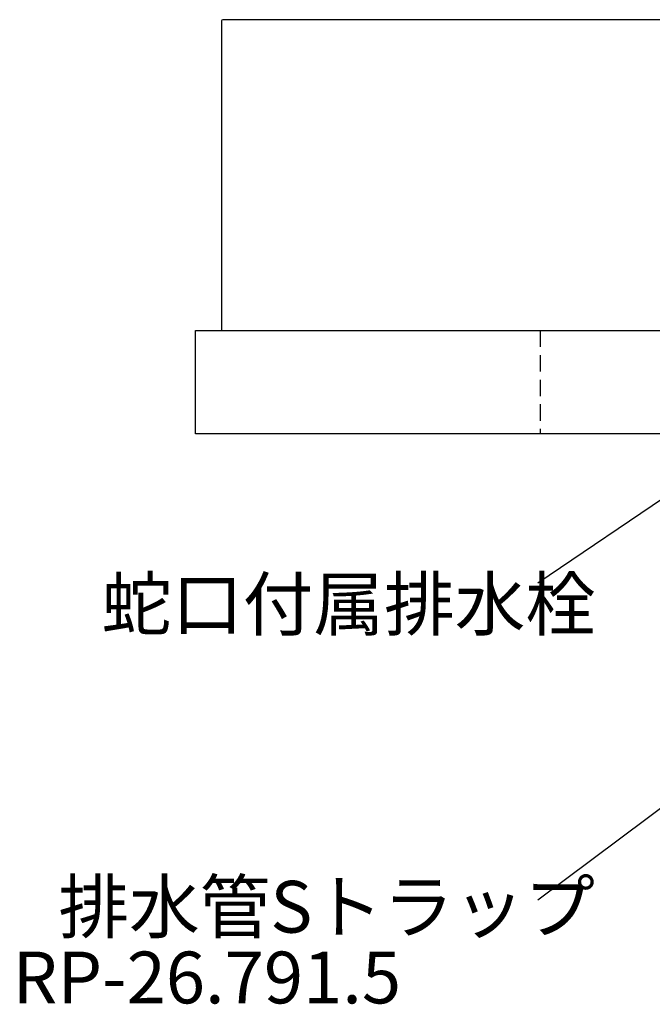
# Model space of a CAD drawing. Units: millimetres. Extents: x 3542 to 7742, y -6317 to -3347.
# Drawn here: x 6421 to 6665, y -5108 to -4728 of the extents above; entities that cross this region are included whole.
import ezdxf

# ---------------------------------------------------------------- set-up
doc = ezdxf.new("R2010")
doc.units = ezdxf.units.MM
doc.linetypes.add('DASHED2', pattern=[9.525, 6.35, -3.175])
for name, color, linetype in [('2-0', 5, 'Continuous'), ('4-1', 2, 'DASHED2'), ('C-1', 7, 'Continuous'), ('E-1', 4, 'Continuous')]:
    doc.layers.add(name, color=color, linetype=linetype)
doc.layers.add('文字', color=4, linetype='Continuous', lineweight=15)
doc.styles.add('japanese', font='romans.shx', dxfattribs={"bigfont": 'bigfont.shx'})

msp = doc.modelspace()

# ---------------------------------------------------------------- linework, layer by layer
at = {"layer": '2-0', "color": 5, "linetype": 'Continuous'}
for p, q in [((6498.59, -4728.37), (6498.59, -4847.87)), ((6978.09, -4727.87), (6499.09, -4727.87)), ((6498.59, -4847.87), (6978.59, -4847.87))]:
    msp.add_line(p, q, dxfattribs=at)
msp.add_arc((6499.09, -4728.37), 0.5, 90, 180, dxfattribs=at)
at = {"layer": '4-1', "color": 2, "linetype": 'DASHED2'}
msp.add_line((6621.71, -4847.87), (6621.71, -4887.87), dxfattribs=at)
at = {"layer": 'C-1', "color": 7, "linetype": 'Continuous'}
for p, q in [((6488.59, -4847.87), (6978.59, -4847.87)), ((6488.59, -4887.87), (6488.59, -4847.87)), ((6978.59, -4887.87), (6488.59, -4887.87))]:
    msp.add_line(p, q, dxfattribs=at)
at = {"layer": 'E-1', "color": 4, "linetype": 'Continuous'}
for p, q in [((6695.82, -4894.8), (6620.8, -4945.49)), ((6697.86, -5010.34), (6620.8, -5067.96))]:
    msp.add_line(p, q, dxfattribs=at)

# ---------------------------------------------------------------- texts
at = {"layer": '文字', "style": 'japanese'}
for s, p in [('蛇口付属排水栓', (6452.24, -4963.62)), ('排水管Sトラップ', (6435.58, -5080.53)), ('RP-26.791.5', (6417.88, -5107.85))]:
    msp.add_text(s, height=20, dxfattribs=at).set_placement(p)

doc.saveas('drawing.dxf')
